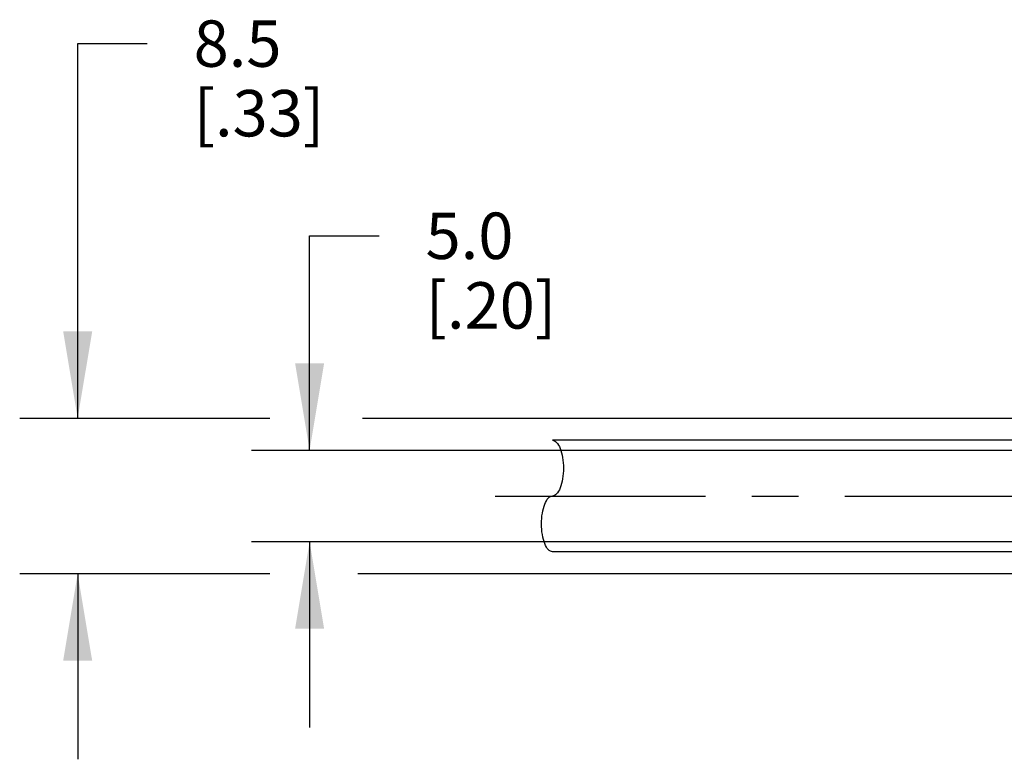
# Model space of a CAD drawing. Units: inches. Extents: x 0.7 to 21.3, y 0.5 to 16.
# Drawn here: x 6.3 to 8.4, y 12.3 to 13.9 of the extents above; entities that cross this region are included whole.
import ezdxf

# ---------------------------------------------------------------- set-up
doc = ezdxf.new("R2010")
doc.units = ezdxf.units.IN
doc.header["$LTSCALE"] = 1.21
doc.header["$MEASUREMENT"] = 0
doc.linetypes.add('CENTER', pattern=[0.6, 0.375, -0.075, 0.075, -0.075])
doc.layers.get('0').update_dxf_attribs({"linetype": 'CONTINUOUS'})
doc.layers.add('02___PRT_ALL_AXES', color=7, linetype='CONTINUOUS')
doc.layers.add('SCHEME_DIMS', color=7, linetype='CONTINUOUS')
doc.dimstyles.new('DIMSTYLE_1', dxfattribs={"dimtxt": 0.1, "dimasz": 0.1875, "dimexe": 0.125, "dimexo": 0.0625, "dimgap": 0.1, "dimtad": 0, "dimtih": 1, "dimtoh": 1, "dimdec": 1, "dimzin": 4, "dimdsep": 46, "dimtxsty": 'STANDARD', "dimblk": '_FILLED', "dimblk1": '_FILLED', "dimblk2": '_FILLED', "dimcen": 0.09, "dimadec": 0, "dimazin": 0, "dimtp": 0.1, "dimtm": 0.1, "dimtfac": 1, "dimtdec": 1, "dimtofl": 0, "dimtmove": 0, "dimatfit": 3, "dimldrblk": '_FILLED', "dimfxl": 1, "dimtolj": 1, "dimtzin": 4, "dimarcsym": 0})

# ---------------------------------------------------------------- blocks, each defined once
blk = doc.blocks.new('_FILLED')
at = {"color": 0, "linetype": 'BYBLOCK'}
blk.add_solid([(0, 0), (-1, 0.167), (-1, -0.167)], dxfattribs=at)
blk = doc.blocks.new('*D0')
at = {"layer": 'SCHEME_DIMS', "color": 7, "linetype": 'CONTINUOUS'}
for p, q in [((6.3891, 13.0606), (6.3891, 13.8682)), ((6.3891, 13.8682), (6.5391, 13.8682)), ((6.8031, 13.0606), (6.2641, 13.0606)), ((9.7057, 13.0606), (7.0029, 13.0606)), ((6.8031, 12.7259), (6.2641, 12.7259)), ((6.3891, 12.7259), (6.3891, 12.3259)), ((9.7057, 12.7259), (6.9931, 12.7259))]:
    blk.add_line(p, q, dxfattribs=at)
at = {"layer": 'SCHEME_DIMS', "color": 7, "linetype": 'CONTINUOUS', "xscale": 0.1875, "yscale": 0.1875, "zscale": 0.1875}
for p, rotation in [((6.3891, 13.0606), 270), ((6.3891, 12.7259), 90)]:
    blk.add_blockref('_FILLED', p, dxfattribs=dict(at, rotation=rotation))
at = {"layer": 'SCHEME_DIMS', "color": 7, "linetype": 'CONTINUOUS', "insert": (6.6391, 13.9182), "char_height": 0.1, "width": 0.5, "attachment_point": 1, "line_spacing_factor": 0.9}
blk.add_mtext('8.5\\P[.33]', dxfattribs=at)
blk = doc.blocks.new('*D1')
at = {"layer": 'SCHEME_DIMS', "color": 7, "linetype": 'CONTINUOUS'}
for p, q in [((6.8891, 12.9917), (6.8891, 13.454)), ((6.8891, 13.454), (7.0391, 13.454)), ((9.8674, 12.9917), (6.7641, 12.9917)), ((9.8674, 12.7948), (6.7641, 12.7948)), ((6.8891, 12.7948), (6.8891, 12.3948))]:
    blk.add_line(p, q, dxfattribs=at)
at = {"layer": 'SCHEME_DIMS', "color": 7, "linetype": 'CONTINUOUS', "xscale": 0.1875, "yscale": 0.1875, "zscale": 0.1875}
for p, rotation in [((6.8891, 12.9917), 270), ((6.8891, 12.7948), 90)]:
    blk.add_blockref('_FILLED', p, dxfattribs=dict(at, rotation=rotation))
at = {"layer": 'SCHEME_DIMS', "color": 7, "linetype": 'CONTINUOUS', "insert": (7.1391, 13.504), "char_height": 0.1, "width": 0.5, "attachment_point": 1, "line_spacing_factor": 0.9}
blk.add_mtext('5.0\\P[.20]', dxfattribs=at)

msp = doc.modelspace()

# ---------------------------------------------------------------- linework, layer by layer
at = {"color": 7, "linetype": 'CONTINUOUS'}
for p, q in [((9.2788, 13.0133), (7.4127, 13.0133)), ((9.2788, 12.7732), (7.4127, 12.7732))]:
    msp.add_line(p, q, dxfattribs=at)
for points in [[(7.4127, 13.0133), (7.4158, 13.0133), (7.4219, 13.0102), (7.4298, 12.9968), (7.4351, 12.9769), (7.4369, 12.9533), (7.4351, 12.9297), (7.4298, 12.9097), (7.4219, 12.8964), (7.4158, 12.8932), (7.4127, 12.8932)], [(7.4127, 12.7732), (7.4096, 12.7732), (7.4034, 12.7763), (7.3955, 12.7896), (7.3903, 12.8096), (7.3884, 12.8332), (7.3903, 12.8568), (7.3955, 12.8768), (7.4034, 12.8901), (7.4096, 12.8932), (7.4127, 12.8932)]]:
    msp.add_open_spline(points, degree=3, dxfattribs=at)
at = {"layer": '02___PRT_ALL_AXES', "color": 7, "linetype": 'CONTINUOUS'}
for p, q in [((9.2788, 13.0133), (7.4127, 13.0133)), ((9.2788, 12.7732), (7.4127, 12.7732))]:
    msp.add_line(p, q, dxfattribs=at)
at = {"layer": '02___PRT_ALL_AXES', "color": 7, "linetype": 'CENTER'}
msp.add_line((7.289, 12.8932), (12.0033, 12.8932), dxfattribs=at)

# ---------------------------------------------------------------- dimensions: what is measured, and where the dimension line sits
at = {"layer": 'SCHEME_DIMS', "color": 7, "linetype": 'CONTINUOUS'}
for base, p1, p2, angle, picture, middle in [((6.3891, 13.0606), (9.7682, 12.7259), (9.7682, 13.0606), 90, '*D0', (6.8891, 13.7932)), ((6.8891, 12.7948), (9.9299, 12.9917), (9.9299, 12.7948), 270, '*D1', (7.3891, 13.379))]:
    dim = msp.add_linear_dim(base=base, p1=p1, p2=p2, angle=angle, dimstyle='DIMSTYLE_1', dxfattribs=at)
    dim.commit()
    dim.dimension.update_dxf_attribs({"geometry": picture, "text_midpoint": middle, "dimtype": 160})

doc.saveas('drawing.dxf')
